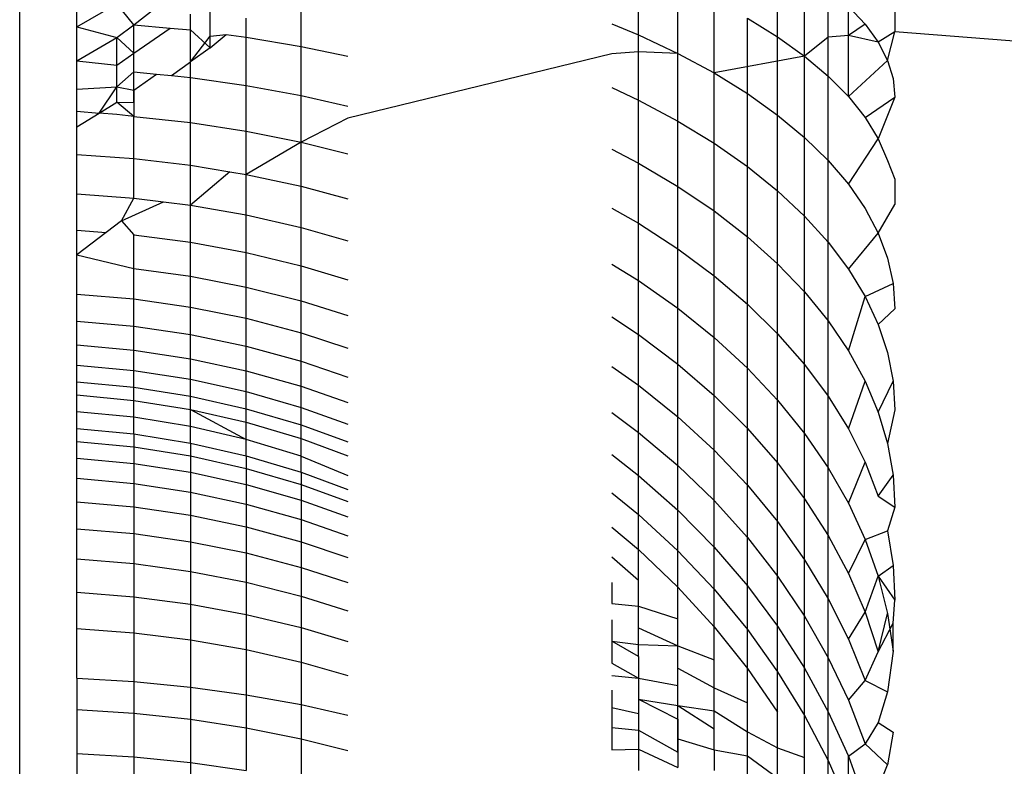
# Model space of a CAD drawing. Units: metres. Extents: x 4.32 to 8.21, y 5.61 to 7.65.
# Drawn here: x 7.75 to 7.75, y 7.43 to 7.43 of the extents above; entities that cross this region are included whole.
import ezdxf

# ---------------------------------------------------------------- set-up
doc = ezdxf.new("R2010")
doc.units = ezdxf.units.M
doc.layers.add('Edges', color=7, linetype='Continuous')

# ---------------------------------------------------------------- blocks, each defined once
blk = doc.blocks.new("Les Necessaires d'Hermes long bench pl")
at = {"layer": 'Edges'}
for p, q in [((7.7492633, 6.960932), (7.7492633, 7.4392359)), ((7.7509954, 7.4309359), (7.7509954, 7.4311197)), ((7.7506775, 7.4309403), (7.7506775, 7.4310944)), ((7.7510571, 7.4308918), (7.7510571, 7.4310826)), ((7.7495244, 7.4309633), (7.7496535, 7.4310648)), ((7.750767, 7.4308981), (7.750767, 7.4310579)), ((7.7493941, 7.4309587), (7.7493941, 7.4310501)), ((7.7499062, 7.4309139), (7.7499062, 7.4310309)), ((7.7511111, 7.4309354), (7.7511111, 7.4310442)), ((7.7512633, 7.4310487), (7.7512633, 7.4309472)), ((7.7493941, 7.4309587), (7.7494856, 7.4310113)), ((7.7495244, 7.4309633), (7.7494856, 7.4310113)), ((7.7496984, 7.4309715), (7.7496984, 7.4310187)), ((7.75085, 7.4308533), (7.75085, 7.4310192)), ((7.7496535, 7.4309515), (7.7496535, 7.4309876)), ((7.7511572, 7.4310049), (7.7511952, 7.4309646)), ((7.7511572, 7.430939), (7.7511572, 7.4310049)), ((7.7494856, 7.4309346), (7.7495244, 7.4309633)), ((7.7495244, 7.4308983), (7.7495244, 7.4309633)), ((7.7495244, 7.4309633), (7.7496074, 7.4309557)), ((7.7496984, 7.4309377), (7.7496984, 7.4309715)), ((7.7496984, 7.4309106), (7.7496984, 7.4309715)), ((7.749781, 7.430935), (7.749781, 7.4309783)), ((7.7506163, 7.4309657), (7.7506775, 7.4309403)), ((7.7509263, 7.4309785), (7.7509954, 7.4309359)), ((7.7509263, 7.4308063), (7.7509263, 7.4309785)), ((7.7511952, 7.4309646), (7.7511572, 7.430939)), ((7.7511952, 7.4309646), (7.7512249, 7.4309236)), ((7.7493941, 7.4308807), (7.7493941, 7.4309587)), ((7.7493941, 7.4309587), (7.7494856, 7.4309346)), ((7.7495244, 7.4308983), (7.7496074, 7.4309557)), ((7.7496074, 7.4309557), (7.7496535, 7.4309515)), ((7.7496535, 7.4308784), (7.7496535, 7.4309515)), ((7.7496535, 7.4309515), (7.7496984, 7.4309106)), ((7.7496984, 7.4309377), (7.7497353, 7.4309409)), ((7.7496984, 7.4309106), (7.7497353, 7.4309409)), ((7.7497353, 7.4309409), (7.749781, 7.430935)), ((7.7506775, 7.4309403), (7.750767, 7.4308981)), ((7.7506775, 7.4309018), (7.7506775, 7.4309403)), ((7.7512633, 7.4309472), (7.7512249, 7.4309236)), ((7.7512462, 7.4308821), (7.7512633, 7.4309472)), ((7.7519104, 7.430897), (7.7512633, 7.4309472)), ((7.7493941, 7.4308807), (7.7494856, 7.4309346)), ((7.7494856, 7.4308714), (7.7494856, 7.4309346)), ((7.7495244, 7.4308983), (7.7494856, 7.4309346)), ((7.7496535, 7.4308784), (7.7496984, 7.4309377)), ((7.749781, 7.430825), (7.749781, 7.430935)), ((7.749781, 7.430935), (7.7499062, 7.4309139)), ((7.7509954, 7.4307571), (7.7509954, 7.4309359)), ((7.7509954, 7.4309359), (7.7510571, 7.4308918)), ((7.7511111, 7.4309354), (7.7510571, 7.4308918)), ((7.7511572, 7.430939), (7.7511111, 7.4309354)), ((7.7511111, 7.4308461), (7.7511111, 7.4309354)), ((7.7511572, 7.4307993), (7.7511572, 7.430939)), ((7.7512249, 7.4309236), (7.7511572, 7.430939)), ((7.7512249, 7.4309236), (7.7512462, 7.4308821)), ((7.7494856, 7.4308714), (7.7495244, 7.4308983)), ((7.7495244, 7.430856), (7.7495244, 7.4308983)), ((7.7496984, 7.4309106), (7.7496535, 7.4308784)), ((7.7499062, 7.4309139), (7.7500133, 7.4308915)), ((7.7499062, 7.4308018), (7.7499062, 7.4309139)), ((7.7506163, 7.430897), (7.7500133, 7.4307498)), ((7.7506775, 7.4309018), (7.7506163, 7.430897)), ((7.7506775, 7.4307911), (7.7506775, 7.4309018)), ((7.750767, 7.4308981), (7.7506775, 7.4309018)), ((7.750767, 7.4307433), (7.750767, 7.4308981)), ((7.750767, 7.4308981), (7.75085, 7.4308533)), ((7.7493941, 7.4308165), (7.7493941, 7.4308807)), ((7.7493941, 7.4308807), (7.7494856, 7.4308714)), ((7.7496102, 7.4308474), (7.7496535, 7.4308784)), ((7.7496535, 7.4308431), (7.7496535, 7.4308784)), ((7.7510571, 7.4308918), (7.75085, 7.4308533)), ((7.7510571, 7.4307061), (7.7510571, 7.4308918)), ((7.7510571, 7.4308918), (7.7511111, 7.4308461)), ((7.7511572, 7.4307993), (7.7512462, 7.4308821)), ((7.7512462, 7.4308821), (7.751259, 7.4308403)), ((7.7494856, 7.430822), (7.7494856, 7.4308714)), ((7.7494856, 7.430822), (7.7495244, 7.430856)), ((7.7495244, 7.430856), (7.7495761, 7.4308508)), ((7.7495244, 7.4307859), (7.7495244, 7.430856)), ((7.7495244, 7.4308141), (7.7495761, 7.4308508)), ((7.7495761, 7.4308508), (7.7496102, 7.4308474)), ((7.75085, 7.4308533), (7.7509263, 7.4308063)), ((7.75085, 7.4306927), (7.75085, 7.4308533)), ((7.7496102, 7.4308474), (7.7496535, 7.4308431)), ((7.7496535, 7.4308431), (7.749781, 7.430825)), ((7.7496535, 7.4307399), (7.7496535, 7.4308431)), ((7.7511111, 7.4306533), (7.7511111, 7.4308461)), ((7.7511111, 7.4308461), (7.7511572, 7.4307993)), ((7.751259, 7.4308403), (7.7512633, 7.4307982)), ((7.7493941, 7.4308165), (7.7494856, 7.430822)), ((7.7493941, 7.4307662), (7.7493941, 7.4308165)), ((7.7494449, 7.4307615), (7.7494856, 7.430822)), ((7.7494856, 7.4307866), (7.7494856, 7.430822)), ((7.7494856, 7.430822), (7.7495244, 7.4308141)), ((7.7495244, 7.4308141), (7.7495244, 7.430754)), ((7.749781, 7.430825), (7.7499062, 7.4308018)), ((7.749781, 7.4307204), (7.749781, 7.430825)), ((7.7506163, 7.4308198), (7.7506775, 7.4307911)), ((7.7509263, 7.4306395), (7.7509263, 7.4308063)), ((7.7509263, 7.4308063), (7.7509954, 7.4307571)), ((7.7494449, 7.4307615), (7.7494856, 7.4307866)), ((7.7494856, 7.4307866), (7.7495244, 7.4307859)), ((7.7495244, 7.430754), (7.7494856, 7.4307866)), ((7.7499062, 7.4306953), (7.7499062, 7.4308018)), ((7.7499062, 7.4308018), (7.7500133, 7.4307773)), ((7.7506775, 7.4307911), (7.750767, 7.4307433)), ((7.7506775, 7.4306474), (7.7506775, 7.4307911)), ((7.7511572, 7.4307993), (7.7511952, 7.4307513)), ((7.7511952, 7.4307513), (7.7512633, 7.4307982)), ((7.7512633, 7.4307982), (7.7512249, 7.4307026)), ((7.7493941, 7.4307662), (7.7494449, 7.4307615)), ((7.7493941, 7.4307012), (7.7493941, 7.4307662)), ((7.7493941, 7.4307302), (7.7493941, 7.4307662)), ((7.7493941, 7.4307302), (7.7494449, 7.4307615)), ((7.7494856, 7.4307581), (7.7494449, 7.4307615)), ((7.7495244, 7.430754), (7.7494856, 7.4307581)), ((7.7495244, 7.4306577), (7.7495244, 7.430754)), ((7.7495244, 7.430754), (7.7496535, 7.4307399)), ((7.7496535, 7.4306426), (7.7496535, 7.4307399)), ((7.7496535, 7.4307399), (7.749781, 7.4307204)), ((7.7500133, 7.4307498), (7.7499062, 7.4306953)), ((7.750767, 7.4307433), (7.75085, 7.4306927)), ((7.750767, 7.4305943), (7.750767, 7.4307433)), ((7.7509954, 7.430584), (7.7509954, 7.4307571)), ((7.7509954, 7.4307571), (7.7510571, 7.4307061)), ((7.7511952, 7.4307513), (7.7512249, 7.4307026)), ((7.7493941, 7.4307012), (7.7493941, 7.4307302)), ((7.749781, 7.4306216), (7.749781, 7.4307204)), ((7.749781, 7.4307204), (7.7499062, 7.4306953)), ((7.7493941, 7.4306667), (7.7493941, 7.4307012)), ((7.7499062, 7.4306953), (7.749781, 7.4306216)), ((7.7499062, 7.4305947), (7.7499062, 7.4306953)), ((7.7499062, 7.4306953), (7.7500133, 7.4306687)), ((7.75085, 7.4306927), (7.7509263, 7.4306395)), ((7.75085, 7.4305381), (7.75085, 7.4306927)), ((7.7510571, 7.4305263), (7.7510571, 7.4307061)), ((7.7510571, 7.4307061), (7.7511111, 7.4306533)), ((7.7511572, 7.4305992), (7.7512249, 7.4307026)), ((7.7512249, 7.4307026), (7.7512462, 7.4306531)), ((7.7506163, 7.4306793), (7.7506775, 7.4306474)), ((7.7493941, 7.4305771), (7.7493941, 7.4306667)), ((7.7493941, 7.4306667), (7.7495244, 7.4306577)), ((7.7495244, 7.4306577), (7.7496535, 7.4306426)), ((7.7495244, 7.4305674), (7.7495244, 7.4306577)), ((7.7511111, 7.4304667), (7.7511111, 7.4306533)), ((7.7511111, 7.4306533), (7.7511572, 7.4305992)), ((7.7512462, 7.4306531), (7.7512633, 7.430611)), ((7.7496535, 7.4306426), (7.7497436, 7.4306277)), ((7.7496535, 7.4305514), (7.7496535, 7.4306426)), ((7.7497436, 7.4306277), (7.7496535, 7.4305514)), ((7.7497436, 7.4306277), (7.749781, 7.4306216)), ((7.7506775, 7.4306474), (7.750767, 7.4305943)), ((7.7506775, 7.4305099), (7.7506775, 7.4306474)), ((7.7509263, 7.4306395), (7.7509954, 7.430584)), ((7.7509263, 7.430479), (7.7509263, 7.4306395)), ((7.749781, 7.4305291), (7.749781, 7.4306216)), ((7.749781, 7.4306216), (7.7499062, 7.4305947)), ((7.7512633, 7.430611), (7.7512633, 7.4305532)), ((7.7499062, 7.4305005), (7.7499062, 7.4305947)), ((7.7499062, 7.4305947), (7.7500133, 7.4305662)), ((7.750767, 7.4304517), (7.750767, 7.4305943)), ((7.750767, 7.4305943), (7.75085, 7.4305381)), ((7.7509954, 7.4304173), (7.7509954, 7.430584)), ((7.7509954, 7.430584), (7.7510571, 7.4305263)), ((7.7511572, 7.4305992), (7.7511952, 7.4305438)), ((7.7493941, 7.4304939), (7.7493941, 7.4305771)), ((7.7493941, 7.4305771), (7.7495244, 7.4305674)), ((7.7494956, 7.4305155), (7.7495244, 7.4305674)), ((7.7494956, 7.4305155), (7.7495918, 7.4305591)), ((7.7495244, 7.4305674), (7.7495918, 7.4305591)), ((7.7495918, 7.4305591), (7.7496535, 7.4305514)), ((7.7496535, 7.4305514), (7.749781, 7.4305291)), ((7.7496535, 7.4304668), (7.7496535, 7.4305514)), ((7.7506163, 7.4305448), (7.7506775, 7.4305099)), ((7.75085, 7.4303901), (7.75085, 7.4305381)), ((7.75085, 7.4305381), (7.7509263, 7.430479)), ((7.7511952, 7.4305438), (7.7512249, 7.4304874)), ((7.7512249, 7.4304874), (7.7512633, 7.4305532)), ((7.7494956, 7.4305155), (7.7494606, 7.4304887)), ((7.7494956, 7.4305155), (7.7495244, 7.4304837)), ((7.749781, 7.4304432), (7.749781, 7.4305291)), ((7.749781, 7.4305291), (7.7499062, 7.4305005)), ((7.7510571, 7.4305263), (7.7511111, 7.4304667)), ((7.7510571, 7.4303531), (7.7510571, 7.4305263)), ((7.7493941, 7.4304376), (7.7493941, 7.4304939)), ((7.7493941, 7.4304939), (7.7494606, 7.4304887)), ((7.7499062, 7.4304131), (7.7499062, 7.4305005)), ((7.7499062, 7.4305005), (7.7500133, 7.4304702)), ((7.7506775, 7.4305099), (7.750767, 7.4304517)), ((7.7506775, 7.4303791), (7.7506775, 7.4305099)), ((7.7494606, 7.4304887), (7.7493941, 7.4304376)), ((7.7495244, 7.4304068), (7.7495244, 7.4304837)), ((7.7495244, 7.4304837), (7.7496535, 7.4304668)), ((7.7509263, 7.430479), (7.7509954, 7.4304173)), ((7.7509263, 7.4303254), (7.7509263, 7.430479)), ((7.7511572, 7.4304054), (7.7512249, 7.4304874)), ((7.7512249, 7.4304874), (7.7512462, 7.4304303)), ((7.7496535, 7.4303891), (7.7496535, 7.4304668)), ((7.7496535, 7.4304668), (7.749781, 7.4304432)), ((7.750767, 7.4304517), (7.75085, 7.4303901)), ((7.750767, 7.4303161), (7.750767, 7.4304517)), ((7.7511111, 7.4304667), (7.7511572, 7.4304054)), ((7.7511111, 7.4302869), (7.7511111, 7.4304667)), ((7.7493941, 7.4304376), (7.7495244, 7.4304068)), ((7.7493941, 7.4303482), (7.7493941, 7.4304376)), ((7.749781, 7.4304432), (7.7499062, 7.4304131)), ((7.749781, 7.4303644), (7.749781, 7.4304432)), ((7.7512462, 7.4304303), (7.751259, 7.4303727)), ((7.7495244, 7.4304068), (7.7496535, 7.4303891)), ((7.7495244, 7.4303371), (7.7495244, 7.4304068)), ((7.7499062, 7.4303328), (7.7499062, 7.4304131)), ((7.7499062, 7.4304131), (7.7500133, 7.4303811)), ((7.7506163, 7.4304169), (7.7506775, 7.4303791)), ((7.7509954, 7.4302577), (7.7509954, 7.4304173)), ((7.7509954, 7.4304173), (7.7510571, 7.4303531)), ((7.7511572, 7.4304054), (7.7511952, 7.4303428)), ((7.7496535, 7.4303891), (7.749781, 7.4303644)), ((7.7496535, 7.4303186), (7.7496535, 7.4303891)), ((7.7506775, 7.4303791), (7.750767, 7.4303161)), ((7.7506775, 7.4302556), (7.7506775, 7.4303791)), ((7.75085, 7.4303901), (7.7509263, 7.4303254)), ((7.75085, 7.4302494), (7.75085, 7.4303901)), ((7.749781, 7.4303644), (7.7499062, 7.4303328)), ((7.749781, 7.4302929), (7.749781, 7.4303644)), ((7.7511952, 7.4303428), (7.751259, 7.4303727)), ((7.751259, 7.4303727), (7.7512633, 7.4303148)), ((7.7493941, 7.4302864), (7.7493941, 7.4303482)), ((7.7493941, 7.4303482), (7.7495244, 7.4303371)), ((7.7495244, 7.4302749), (7.7495244, 7.4303371)), ((7.7495244, 7.4303371), (7.7496535, 7.4303186)), ((7.7499062, 7.43026), (7.7499062, 7.4303328)), ((7.7499062, 7.4303328), (7.7500133, 7.4302993)), ((7.7510571, 7.4303531), (7.7511111, 7.4302869)), ((7.7510571, 7.4301874), (7.7510571, 7.4303531)), ((7.7511572, 7.4302189), (7.7511952, 7.4303428)), ((7.7511952, 7.4303428), (7.7512249, 7.4302791)), ((7.7496535, 7.4303186), (7.749781, 7.4302929)), ((7.7496535, 7.4302558), (7.7496535, 7.4303186)), ((7.750767, 7.4303161), (7.75085, 7.4302494)), ((7.750767, 7.430188), (7.750767, 7.4303161)), ((7.7509263, 7.4303254), (7.7509954, 7.4302577)), ((7.7509263, 7.4301792), (7.7509263, 7.4303254)), ((7.7512249, 7.4302791), (7.7512633, 7.4303148)), ((7.749781, 7.4302291), (7.749781, 7.4302929)), ((7.749781, 7.4302929), (7.7499062, 7.43026)), ((7.7506163, 7.4302961), (7.7506775, 7.4302556)), ((7.7493941, 7.4302323), (7.7493941, 7.4302864)), ((7.7493941, 7.4302864), (7.7495244, 7.4302749)), ((7.7495244, 7.4302749), (7.7496535, 7.4302558)), ((7.7495244, 7.4302204), (7.7495244, 7.4302749)), ((7.7511111, 7.4302869), (7.7511572, 7.4302189)), ((7.7511111, 7.4301149), (7.7511111, 7.4302869)), ((7.7512249, 7.4302791), (7.7512462, 7.4302145)), ((7.7496535, 7.4302007), (7.7496535, 7.4302558)), ((7.7496535, 7.4302558), (7.749781, 7.4302291)), ((7.7499062, 7.430195), (7.7499062, 7.43026)), ((7.7499062, 7.43026), (7.7500133, 7.4302251)), ((7.7506775, 7.4302556), (7.750767, 7.430188)), ((7.7506775, 7.4301399), (7.7506775, 7.4302556)), ((7.75085, 7.4302494), (7.7509263, 7.4301792)), ((7.75085, 7.4301165), (7.75085, 7.4302494)), ((7.7509954, 7.4302577), (7.7510571, 7.4301874)), ((7.7509954, 7.4301059), (7.7509954, 7.4302577)), ((7.7493941, 7.4301861), (7.7493941, 7.4302323)), ((7.7493941, 7.4302323), (7.7495244, 7.4302204)), ((7.7495244, 7.4302204), (7.7496535, 7.4302007)), ((7.7495244, 7.4301739), (7.7495244, 7.4302204)), ((7.749781, 7.4302291), (7.7499062, 7.430195)), ((7.749781, 7.4301733), (7.749781, 7.4302291)), ((7.7496535, 7.4302007), (7.749781, 7.4301733)), ((7.7496535, 7.4301537), (7.7496535, 7.4302007)), ((7.7511572, 7.4302189), (7.7511952, 7.4301493)), ((7.7512462, 7.4302145), (7.751259, 7.4301494)), ((7.7493941, 7.430148), (7.7493941, 7.4301861)), ((7.7493941, 7.4301861), (7.7495244, 7.4301739)), ((7.7499062, 7.430195), (7.7500133, 7.4301589)), ((7.7499062, 7.4301382), (7.7499062, 7.430195)), ((7.7506163, 7.430183), (7.7506775, 7.4301399)), ((7.750767, 7.430188), (7.75085, 7.4301165)), ((7.750767, 7.4300681), (7.750767, 7.430188)), ((7.7509263, 7.4300412), (7.7509263, 7.4301792)), ((7.7509263, 7.4301792), (7.7509954, 7.4301059)), ((7.7510571, 7.4301874), (7.7511111, 7.4301149)), ((7.7510571, 7.4300298), (7.7510571, 7.4301874)), ((7.7495244, 7.4301739), (7.7496535, 7.4301537)), ((7.7495244, 7.4301356), (7.7495244, 7.4301739)), ((7.7496535, 7.430115), (7.7496535, 7.4301537)), ((7.7496535, 7.4301537), (7.749781, 7.4301256)), ((7.749781, 7.4301256), (7.749781, 7.4301733)), ((7.749781, 7.4301733), (7.7499062, 7.4301382)), ((7.7493941, 7.4301182), (7.7493941, 7.430148)), ((7.7493941, 7.430148), (7.7495244, 7.4301356)), ((7.7495244, 7.4301056), (7.7495244, 7.4301356)), ((7.7495244, 7.4301356), (7.7496535, 7.430115)), ((7.7499062, 7.4301382), (7.7500133, 7.4301009)), ((7.7499062, 7.4300896), (7.7499062, 7.4301382)), ((7.7506775, 7.4301399), (7.750767, 7.4300681)), ((7.7506775, 7.4300325), (7.7506775, 7.4301399)), ((7.7511572, 7.4300403), (7.7511952, 7.4301493)), ((7.7511952, 7.4301493), (7.7512249, 7.4300785)), ((7.7512249, 7.4300785), (7.751259, 7.4301494)), ((7.751259, 7.4301494), (7.7512633, 7.430084)), ((7.7493941, 7.4301182), (7.7495244, 7.4301056)), ((7.7493941, 7.4300797), (7.7493941, 7.4301182)), ((7.7496535, 7.4300847), (7.7496535, 7.430115)), ((7.7496535, 7.430115), (7.749781, 7.4300863)), ((7.749781, 7.4300863), (7.749781, 7.4301256)), ((7.749781, 7.4301256), (7.7499062, 7.4300896)), ((7.75085, 7.429992), (7.75085, 7.4301165)), ((7.75085, 7.4301165), (7.7509263, 7.4300412)), ((7.7511111, 7.4299512), (7.7511111, 7.4301149)), ((7.7511111, 7.4301149), (7.7511572, 7.4300403)), ((7.7495244, 7.4301056), (7.7496535, 7.4300847)), ((7.7495244, 7.4300669), (7.7495244, 7.4301056)), ((7.749781, 7.4300556), (7.749781, 7.4300863)), ((7.749781, 7.4300863), (7.7499062, 7.4300496)), ((7.7499062, 7.4300496), (7.7499062, 7.4300896)), ((7.7499062, 7.4300896), (7.7500133, 7.4300514)), ((7.7509954, 7.4299627), (7.7509954, 7.4301059)), ((7.7509954, 7.4301059), (7.7510571, 7.4300298)), ((7.7495244, 7.4300669), (7.7493941, 7.4300797)), ((7.7493941, 7.4300413), (7.7493941, 7.4300797)), ((7.7496535, 7.4300455), (7.7495244, 7.4300669)), ((7.7495244, 7.4300288), (7.7495244, 7.4300669)), ((7.7496535, 7.4300847), (7.749781, 7.4300556)), ((7.7496535, 7.4300847), (7.749781, 7.4300158)), ((7.7496535, 7.4300455), (7.7496535, 7.4300847)), ((7.7506163, 7.4300781), (7.7506775, 7.4300325)), ((7.750767, 7.4299568), (7.750767, 7.4300681)), ((7.750767, 7.4300681), (7.75085, 7.429992)), ((7.7512249, 7.4300785), (7.7512462, 7.4300067)), ((7.7512633, 7.430084), (7.7512462, 7.4300067)), ((7.7493941, 7.4300413), (7.7495244, 7.4300288)), ((7.7493941, 7.4300117), (7.7493941, 7.4300413)), ((7.749781, 7.4300158), (7.7496535, 7.4300455)), ((7.7496535, 7.4300079), (7.7496535, 7.4300455)), ((7.749781, 7.4300556), (7.7499062, 7.4300183)), ((7.749781, 7.4300158), (7.749781, 7.4300556)), ((7.7499062, 7.4300183), (7.7499062, 7.4300496)), ((7.7499062, 7.4300496), (7.7500133, 7.4300107)), ((7.7509263, 7.429912), (7.7509263, 7.4300412)), ((7.7509263, 7.4300412), (7.7509954, 7.4299627)), ((7.7511572, 7.4300403), (7.7511952, 7.4299641)), ((7.7495244, 7.4300288), (7.7496535, 7.4300079)), ((7.7495244, 7.4300288), (7.7495244, 7.4299993)), ((7.7499062, 7.4300183), (7.7500133, 7.4299788)), ((7.7499062, 7.4299778), (7.7499062, 7.4300183)), ((7.7506775, 7.4300325), (7.750767, 7.4299568)), ((7.7506775, 7.429934), (7.7506775, 7.4300325)), ((7.7510571, 7.4300298), (7.7511111, 7.4299512)), ((7.7510571, 7.429881), (7.7510571, 7.4300298)), ((7.7493941, 7.4300117), (7.7495244, 7.4299993)), ((7.7493941, 7.4299738), (7.7493941, 7.4300117)), ((7.7495244, 7.4299993), (7.7495244, 7.4299616)), ((7.7495244, 7.4299993), (7.7496535, 7.4299787)), ((7.7496535, 7.4300079), (7.749781, 7.4299787)), ((7.7496535, 7.4300079), (7.7496535, 7.4299787)), ((7.7499062, 7.4299778), (7.749781, 7.4300158)), ((7.749781, 7.4299787), (7.749781, 7.4300158)), ((7.7512462, 7.4300067), (7.751259, 7.4299344)), ((7.7493941, 7.4299738), (7.7495244, 7.4299616)), ((7.7493941, 7.4299278), (7.7493941, 7.4299738)), ((7.7496535, 7.4299787), (7.749781, 7.42995)), ((7.7496535, 7.4299787), (7.7496535, 7.4299414)), ((7.749781, 7.4299787), (7.7499062, 7.4299414)), ((7.749781, 7.4299787), (7.749781, 7.42995)), ((7.7499062, 7.4299778), (7.7500133, 7.4299336)), ((7.7499062, 7.4299414), (7.7499062, 7.4299778)), ((7.7506163, 7.4299817), (7.7506775, 7.429934)), ((7.75085, 7.4298765), (7.75085, 7.429992)), ((7.75085, 7.429992), (7.7509263, 7.429912)), ((7.7495244, 7.4299616), (7.7495244, 7.4299159)), ((7.7495244, 7.4299616), (7.7496535, 7.4299414)), ((7.749781, 7.42995), (7.749781, 7.4299133)), ((7.749781, 7.42995), (7.7499062, 7.4299133)), ((7.750767, 7.4299568), (7.75085, 7.4298765)), ((7.750767, 7.4298546), (7.750767, 7.4299568)), ((7.7509954, 7.4298285), (7.7509954, 7.4299627)), ((7.7509954, 7.4299627), (7.7510571, 7.429881)), ((7.7511111, 7.4299512), (7.7511572, 7.4298705)), ((7.7511111, 7.4297967), (7.7511111, 7.4299512)), ((7.7511572, 7.4298705), (7.7511952, 7.4299641)), ((7.7511952, 7.4299641), (7.7512249, 7.4298865)), ((7.7493941, 7.4299278), (7.7495244, 7.4299159)), ((7.7493941, 7.4298739), (7.7493941, 7.4299278)), ((7.7496535, 7.4299414), (7.749781, 7.4299133)), ((7.7496535, 7.4299414), (7.7496535, 7.4298962)), ((7.7499062, 7.4299414), (7.7500133, 7.4299019)), ((7.7499062, 7.4299414), (7.7499062, 7.4299133)), ((7.7506775, 7.429934), (7.750767, 7.4298546)), ((7.7506775, 7.4298446), (7.7506775, 7.429934)), ((7.7512249, 7.4298865), (7.751259, 7.4299344)), ((7.751259, 7.4299344), (7.7512633, 7.4298617)), ((7.7495244, 7.4299159), (7.7496535, 7.4298962)), ((7.7495244, 7.4299159), (7.7495244, 7.4298624)), ((7.749781, 7.4299133), (7.749781, 7.4298688)), ((7.749781, 7.4299133), (7.7499062, 7.4298773)), ((7.7499062, 7.4299133), (7.7499062, 7.4298773)), ((7.7499062, 7.4299133), (7.7500133, 7.4298744)), ((7.7509263, 7.429912), (7.7509954, 7.4298285)), ((7.7509263, 7.4297921), (7.7509263, 7.429912)), ((7.7496535, 7.4298962), (7.7496535, 7.4298433)), ((7.7496535, 7.4298962), (7.749781, 7.4298688)), ((7.7506163, 7.4298943), (7.7506775, 7.4298446)), ((7.7512249, 7.4298865), (7.7512633, 7.4298617)), ((7.7493941, 7.4298739), (7.7495244, 7.4298624)), ((7.7493941, 7.4298123), (7.7493941, 7.4298739)), ((7.7495244, 7.4298624), (7.7496535, 7.4298433)), ((7.7495244, 7.4298624), (7.7495244, 7.4298012)), ((7.749781, 7.4298688), (7.749781, 7.4298166)), ((7.749781, 7.4298688), (7.7499062, 7.4298337)), ((7.7499062, 7.4298773), (7.7500133, 7.4298392)), ((7.7499062, 7.4298773), (7.7499062, 7.4298337)), ((7.75085, 7.4297704), (7.75085, 7.4298765)), ((7.75085, 7.4298765), (7.7509263, 7.4297921)), ((7.7510571, 7.4297417), (7.7510571, 7.429881)), ((7.7510571, 7.429881), (7.7511111, 7.4297967)), ((7.7511572, 7.4298705), (7.7511952, 7.4297879)), ((7.7512633, 7.4298617), (7.7512462, 7.4298079)), ((7.7496535, 7.4298433), (7.749781, 7.4298166)), ((7.7496535, 7.4298433), (7.7496535, 7.4297827)), ((7.7506775, 7.4298446), (7.750767, 7.4297619)), ((7.7506775, 7.4297649), (7.7506775, 7.4298446)), ((7.750767, 7.4298546), (7.75085, 7.4297704)), ((7.750767, 7.4297619), (7.750767, 7.4298546)), ((7.749781, 7.4298166), (7.749781, 7.429757)), ((7.749781, 7.4298166), (7.7499062, 7.4297825)), ((7.7499062, 7.4298337), (7.7500133, 7.4297964)), ((7.7499062, 7.4298337), (7.7499062, 7.4297825)), ((7.7506163, 7.4298163), (7.7506775, 7.4297649)), ((7.7509954, 7.4297039), (7.7509954, 7.4298285)), ((7.7509954, 7.4298285), (7.7510571, 7.4297417)), ((7.7493941, 7.4298123), (7.7495244, 7.4298012)), ((7.7493941, 7.4297434), (7.7493941, 7.4298123)), ((7.7495244, 7.4298012), (7.7496535, 7.4297827)), ((7.7495244, 7.4298012), (7.7495244, 7.4297327)), ((7.7511111, 7.4297967), (7.7511572, 7.4297101)), ((7.7511111, 7.4296521), (7.7511111, 7.4297967)), ((7.7511952, 7.4297879), (7.7512462, 7.4298079)), ((7.7512462, 7.4298079), (7.751259, 7.4297286)), ((7.7496535, 7.4297827), (7.749781, 7.429757)), ((7.7496535, 7.4297827), (7.7496535, 7.429715)), ((7.7499062, 7.4297825), (7.7499062, 7.4297241)), ((7.7499062, 7.4297825), (7.7500133, 7.4297464)), ((7.75085, 7.4297704), (7.7509263, 7.429682)), ((7.75085, 7.4296743), (7.75085, 7.4297704)), ((7.7509263, 7.4297921), (7.7509954, 7.4297039)), ((7.7509263, 7.429682), (7.7509263, 7.4297921)), ((7.7511572, 7.4297101), (7.7511952, 7.4297879)), ((7.7511952, 7.4297879), (7.7512249, 7.4297039)), ((7.749781, 7.429757), (7.7499062, 7.4297241)), ((7.749781, 7.429757), (7.749781, 7.4296903)), ((7.7506163, 7.429748), (7.7506775, 7.429695)), ((7.7506775, 7.4297649), (7.750767, 7.4296792)), ((7.7506775, 7.429695), (7.7506775, 7.4297649)), ((7.750767, 7.4297619), (7.75085, 7.4296743)), ((7.750767, 7.4296792), (7.750767, 7.4297619)), ((7.7493941, 7.4297434), (7.7495244, 7.4297327)), ((7.7493941, 7.4296673), (7.7493941, 7.4297434)), ((7.7495244, 7.4297327), (7.7496535, 7.429715)), ((7.7495244, 7.4297327), (7.7495244, 7.4296571)), ((7.7510571, 7.4296123), (7.7510571, 7.4297417)), ((7.7510571, 7.4297417), (7.7511111, 7.4296521)), ((7.7512249, 7.4297039), (7.751259, 7.4297286)), ((7.751259, 7.4297286), (7.7512633, 7.4296489)), ((7.7496535, 7.429715), (7.7496535, 7.4296402)), ((7.7496535, 7.429715), (7.749781, 7.4296903)), ((7.7499062, 7.4297241), (7.7500133, 7.4296892)), ((7.7499062, 7.4297241), (7.7499062, 7.4296587)), ((7.7509954, 7.4295896), (7.7509954, 7.4297039)), ((7.7509954, 7.4297039), (7.7510571, 7.4296123)), ((7.7511572, 7.4297101), (7.7511952, 7.4296216)), ((7.7511952, 7.4296216), (7.7512249, 7.4297039)), ((7.7512249, 7.4297039), (7.7512462, 7.4296187)), ((7.7512249, 7.4297039), (7.7512633, 7.4296489)), ((7.749781, 7.4296903), (7.749781, 7.4296166)), ((7.749781, 7.4296903), (7.7499062, 7.4296587)), ((7.7506163, 7.4296898), (7.7506163, 7.4296417)), ((7.7506775, 7.4296354), (7.7506775, 7.429695)), ((7.7509263, 7.4295822), (7.7509263, 7.429682)), ((7.7509263, 7.429682), (7.7509954, 7.4295896)), ((7.7493941, 7.4296673), (7.7495244, 7.4296571)), ((7.7493941, 7.4295844), (7.7493941, 7.4296673)), ((7.7499062, 7.4296587), (7.7499062, 7.4295865)), ((7.7499062, 7.4296587), (7.7500133, 7.4296251)), ((7.750767, 7.4296068), (7.750767, 7.4296792)), ((7.750767, 7.4296792), (7.75085, 7.4295885)), ((7.75085, 7.4295885), (7.75085, 7.4296743)), ((7.75085, 7.4296743), (7.7509263, 7.4295822)), ((7.7495244, 7.4296571), (7.7496535, 7.4296402)), ((7.7495244, 7.4296571), (7.7495244, 7.4295748)), ((7.7496535, 7.4296402), (7.749781, 7.4296166)), ((7.7496535, 7.4296402), (7.7496535, 7.4295588)), ((7.7506163, 7.4296417), (7.7506775, 7.4296354)), ((7.7506775, 7.4295863), (7.7506775, 7.4296354)), ((7.7506775, 7.4296354), (7.750767, 7.4296068)), ((7.7511111, 7.4295178), (7.7511111, 7.4296521)), ((7.7511111, 7.4296521), (7.7511572, 7.42956)), ((7.751259, 7.4295967), (7.7512633, 7.4296489)), ((7.749781, 7.4296166), (7.7499062, 7.4295865)), ((7.749781, 7.4296166), (7.749781, 7.4295364)), ((7.7511572, 7.42956), (7.7511952, 7.4296216)), ((7.7511952, 7.4296216), (7.7512249, 7.4295315)), ((7.7512249, 7.4295315), (7.7512462, 7.4296187)), ((7.7512462, 7.4296187), (7.751259, 7.4295328)), ((7.7506163, 7.4296042), (7.7506163, 7.4295556)), ((7.750767, 7.429545), (7.750767, 7.4296068)), ((7.7510571, 7.4294936), (7.7510571, 7.4296123)), ((7.7510571, 7.4296123), (7.7511111, 7.4295178)), ((7.7512249, 7.4295315), (7.751259, 7.4295967)), ((7.751259, 7.4295328), (7.751259, 7.4295967)), ((7.7493941, 7.4295844), (7.7495244, 7.4295748)), ((7.7493941, 7.4294707), (7.7493941, 7.4295844)), ((7.7495244, 7.4295748), (7.7496535, 7.4295588)), ((7.7495244, 7.4295748), (7.7495244, 7.4294632)), ((7.7499062, 7.4295865), (7.7499062, 7.4295079)), ((7.7499062, 7.4295865), (7.7500133, 7.4295545)), ((7.7506775, 7.4295479), (7.7506775, 7.4295863)), ((7.7506775, 7.4295863), (7.750767, 7.429545)), ((7.75085, 7.4295133), (7.75085, 7.4295885)), ((7.75085, 7.4295885), (7.7509263, 7.429493)), ((7.7509263, 7.429493), (7.7509263, 7.4295822)), ((7.7509263, 7.4295822), (7.7509954, 7.4294859)), ((7.7509954, 7.4294859), (7.7509954, 7.4295896)), ((7.7509954, 7.4295896), (7.7510571, 7.4294936)), ((7.7496535, 7.4295588), (7.7496535, 7.4294506)), ((7.7496535, 7.4295588), (7.749781, 7.4295364)), ((7.7506775, 7.4295203), (7.7506163, 7.4295556)), ((7.7506163, 7.4295556), (7.7506163, 7.4295054)), ((7.7506163, 7.4295556), (7.7506775, 7.4295479)), ((7.7506775, 7.4295203), (7.7506775, 7.4295479)), ((7.7506775, 7.4295479), (7.750767, 7.429545)), ((7.7511572, 7.42956), (7.7511952, 7.4294658)), ((7.749781, 7.4295364), (7.7499062, 7.4295079)), ((7.749781, 7.4295364), (7.749781, 7.4294331)), ((7.750767, 7.429494), (7.750767, 7.429545)), ((7.750767, 7.429545), (7.75085, 7.4295133)), ((7.7511952, 7.4294658), (7.7512249, 7.4295315)), ((7.751259, 7.4295328), (7.7512462, 7.4294401)), ((7.7499062, 7.4295079), (7.7500133, 7.4294775)), ((7.7499062, 7.4295079), (7.7499062, 7.4294107)), ((7.7506163, 7.4295054), (7.7506775, 7.429471)), ((7.7506775, 7.4295203), (7.7506775, 7.429471)), ((7.75085, 7.4294492), (7.75085, 7.4295133)), ((7.7511111, 7.4295178), (7.7511572, 7.4294206)), ((7.7511111, 7.4293945), (7.7511111, 7.4295178)), ((7.750767, 7.4294542), (7.750767, 7.429494)), ((7.750767, 7.429494), (7.75085, 7.4294492)), ((7.7509263, 7.429493), (7.7509954, 7.4293934)), ((7.7509263, 7.429415), (7.7509263, 7.429493)), ((7.7509954, 7.4293934), (7.7509954, 7.4294859)), ((7.7509954, 7.4294859), (7.7510571, 7.4293859)), ((7.7510571, 7.4294936), (7.7511111, 7.4293945)), ((7.7510571, 7.4293859), (7.7510571, 7.4294936)), ((7.7493941, 7.4294707), (7.7495244, 7.4294632)), ((7.7493941, 7.4294707), (7.7493941, 7.4293998)), ((7.7495244, 7.4294632), (7.7496535, 7.4294506)), ((7.7495244, 7.4294632), (7.7495244, 7.4293914)), ((7.7506163, 7.4294775), (7.7506775, 7.429471)), ((7.7506775, 7.429471), (7.7506775, 7.4294231)), ((7.7506775, 7.429471), (7.750767, 7.4294542)), ((7.7511572, 7.4294206), (7.7511952, 7.4294658)), ((7.7511952, 7.4294658), (7.7512462, 7.4294401)), ((7.7496535, 7.4294506), (7.749781, 7.4294331)), ((7.7496535, 7.4294506), (7.7496535, 7.4293773)), ((7.749781, 7.4294331), (7.7499062, 7.4294107)), ((7.749781, 7.4294331), (7.749781, 7.4293577)), ((7.7506163, 7.4294436), (7.7506163, 7.4294038)), ((7.750767, 7.4294084), (7.750767, 7.4294542)), ((7.75085, 7.4293963), (7.75085, 7.4294492)), ((7.75085, 7.4294492), (7.7509263, 7.429415)), ((7.7512462, 7.4294401), (7.7512249, 7.42937)), ((7.7499062, 7.4294107), (7.7500133, 7.4293869)), ((7.7499062, 7.4294107), (7.7499062, 7.4293327)), ((7.7506775, 7.4294231), (7.7506775, 7.4293905)), ((7.7506775, 7.4294231), (7.750767, 7.4293773)), ((7.7506775, 7.4294231), (7.750767, 7.4294084)), ((7.7509263, 7.4293484), (7.7509263, 7.429415)), ((7.7511572, 7.4294206), (7.7511952, 7.4293212)), ((7.7493941, 7.4293998), (7.7495244, 7.4293914)), ((7.7493941, 7.4293998), (7.7493941, 7.4292989)), ((7.7495244, 7.4293914), (7.7496535, 7.4293773)), ((7.7495244, 7.4293914), (7.7495244, 7.4292911)), ((7.7506163, 7.4294038), (7.7506163, 7.4293584)), ((7.7506163, 7.4294038), (7.7506775, 7.4293905)), ((7.7506775, 7.4293905), (7.7506775, 7.4293523)), ((7.750767, 7.4294084), (7.75085, 7.429355)), ((7.750767, 7.4294084), (7.75085, 7.4293963)), ((7.750767, 7.4293773), (7.750767, 7.4294084)), ((7.75085, 7.429355), (7.75085, 7.4293963)), ((7.75085, 7.4293963), (7.7509263, 7.4293484)), ((7.7509954, 7.4293123), (7.7509954, 7.4293934)), ((7.7511111, 7.4292827), (7.7511111, 7.4293945)), ((7.7511111, 7.4293945), (7.7511572, 7.4292926)), ((7.7496535, 7.4293773), (7.749781, 7.4293577)), ((7.7496535, 7.4293773), (7.7496535, 7.4292781)), ((7.750767, 7.4293773), (7.750767, 7.4293327)), ((7.750767, 7.4293023), (7.750767, 7.4293773)), ((7.7510571, 7.4293859), (7.7511111, 7.4292827)), ((7.7510571, 7.4292898), (7.7510571, 7.4293859)), ((7.7512249, 7.42937), (7.7511952, 7.4293212)), ((7.7512249, 7.42937), (7.751259, 7.429348)), ((7.749781, 7.4293577), (7.7499062, 7.4293327)), ((7.749781, 7.4293577), (7.749781, 7.42926)), ((7.7506163, 7.4293584), (7.7506775, 7.4293523)), ((7.7506163, 7.4293584), (7.7506163, 7.4293076)), ((7.7506775, 7.4293523), (7.7506775, 7.4293087)), ((7.7506775, 7.4293523), (7.750767, 7.4293023)), ((7.75085, 7.4293075), (7.75085, 7.429355)), ((7.7509263, 7.4292936), (7.7509263, 7.4293484)), ((7.7509263, 7.4293484), (7.7509954, 7.4293123)), ((7.751259, 7.429348), (7.7512462, 7.4292729)), ((7.7499062, 7.4293327), (7.7500133, 7.4293061)), ((7.7499062, 7.4293327), (7.7499062, 7.4292369)), ((7.750767, 7.4293327), (7.750767, 7.4293023)), ((7.750767, 7.4293327), (7.75085, 7.4293075)), ((7.7511572, 7.4292926), (7.7511952, 7.4293212)), ((7.7511952, 7.4293212), (7.7512462, 7.4292729)), ((7.7493941, 7.4292989), (7.7495244, 7.4292911)), ((7.7493941, 7.4292989), (7.7493941, 7.4291927)), ((7.7506163, 7.4293076), (7.7506775, 7.4293087)), ((7.7506775, 7.4293087), (7.7506775, 7.4292599)), ((7.7506775, 7.4293087), (7.750767, 7.4292667)), ((7.750767, 7.4293023), (7.750767, 7.4292667)), ((7.75085, 7.4293075), (7.75085, 7.42926)), ((7.75085, 7.4293075), (7.7509263, 7.4292936)), ((7.7509954, 7.4292432), (7.7509954, 7.4293123)), ((7.7509954, 7.4293123), (7.7510571, 7.4292898)), ((7.7495244, 7.4292911), (7.7496535, 7.4292781)), ((7.7495244, 7.4292911), (7.7495244, 7.4291856)), ((7.7496535, 7.4292781), (7.749781, 7.42926)), ((7.7496535, 7.4292781), (7.7496535, 7.4291738)), ((7.7509263, 7.4292506), (7.7509263, 7.4292936)), ((7.7509263, 7.4292936), (7.7509954, 7.4292432)), ((7.7510571, 7.4292057), (7.7510571, 7.4292898)), ((7.7511111, 7.4292827), (7.7511572, 7.4291766)), ((7.7511111, 7.4291829), (7.7511111, 7.4292827)), ((7.7511572, 7.4292926), (7.7511952, 7.4291885)), ((7.7511572, 7.4291766), (7.7511572, 7.4292926)), ((7.7512249, 7.4292201), (7.7512462, 7.4292729))]:
    blk.add_line(p, q, dxfattribs=at)

msp = doc.modelspace()

# ---------------------------------------------------------------- block references
msp.add_blockref("Les Necessaires d'Hermes long bench pl", (0, 0))

doc.saveas('drawing.dxf')
